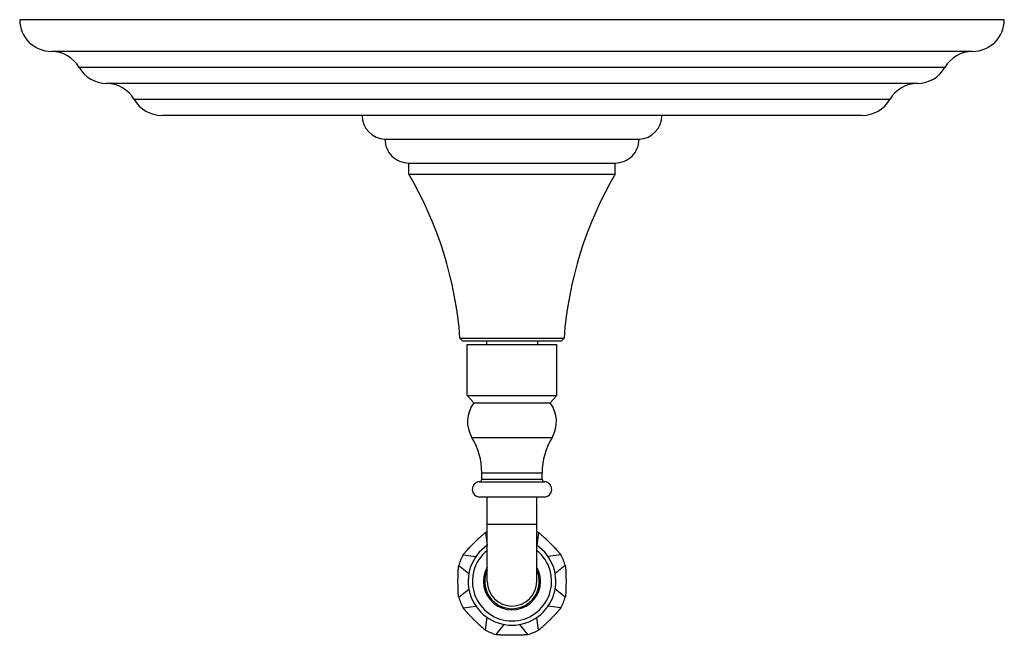
# Model space of a CAD drawing. Units: inches. Extents: x 7.17 to 14.92, y 5.06 to 9.91.
import ezdxf

# ---------------------------------------------------------------- set-up
doc = ezdxf.new("R2010")
doc.units = ezdxf.units.IN
doc.header["$LTSCALE"] = 1.21
doc.header["$MEASUREMENT"] = 0
doc.layers.get('0').update_dxf_attribs({"linetype": 'CONTINUOUS'})

msp = doc.modelspace()

# ---------------------------------------------------------------- linework, layer by layer
at = {"color": 7, "linetype": 'CONTINUOUS'}
for p, q in [((14.9223, 9.9069), (7.1723, 9.9069)), ((14.6723, 9.6569), (7.4223, 9.6569)), ((14.2382, 9.4049), (7.8564, 9.4049)), ((13.8042, 9.1529), (8.2905, 9.1529)), ((10.0473, 8.9659), (12.0473, 8.9659)), ((10.2343, 8.7779), (11.8603, 8.7779)), ((10.2348, 8.6909), (10.2348, 8.7779)), ((11.8598, 8.6909), (11.8598, 8.7779)), ((10.2348, 8.6909), (11.8598, 8.6909)), ((10.6578, 7.3779), (10.6378, 7.3979)), ((10.6378, 7.3979), (11.4568, 7.3979)), ((10.6578, 7.3779), (11.4368, 7.3779)), ((10.8473, 7.3779), (10.8473, 7.3479)), ((11.2473, 7.3779), (11.2473, 7.3479)), ((11.4368, 7.3779), (11.4568, 7.3979)), ((10.6948, 6.9479), (10.6948, 7.3479)), ((10.6948, 7.3479), (11.3998, 7.3479)), ((11.3998, 6.9479), (11.3998, 7.3479)), ((10.7468, 6.8879), (10.6948, 6.9479)), ((10.6948, 6.9479), (11.3998, 6.9479)), ((11.3478, 6.8879), (11.3998, 6.9479)), ((10.7468, 6.8879), (11.3478, 6.8879)), ((10.8098, 6.2877), (10.8098, 6.3377)), ((11.2848, 6.2877), (11.2848, 6.3377)), ((10.7948, 6.1479), (11.2998, 6.1479)), ((10.8523, 5.4829), (10.8523, 6.1479)), ((11.2423, 5.4829), (11.2423, 6.1479)), ((10.8392, 5.8677), (10.8507, 5.7663)), ((11.2554, 5.8677), (11.244, 5.7663)), ((10.6625, 5.691), (10.7639, 5.6795)), ((11.4322, 5.691), (11.3307, 5.6795)), ((10.6281, 5.6079), (10.7084, 5.5438)), ((11.4666, 5.6079), (11.3863, 5.5438)), ((10.6281, 5.3579), (10.7084, 5.4219)), ((11.4666, 5.3579), (11.3863, 5.4219)), ((10.6625, 5.2748), (10.7639, 5.2862)), ((11.4322, 5.2748), (11.3307, 5.2862)), ((10.8392, 5.098), (10.8507, 5.1995)), ((11.2554, 5.098), (11.244, 5.1995)), ((10.9223, 5.0636), (10.9864, 5.1439)), ((11.1723, 5.0636), (11.1083, 5.1439))]:
    msp.add_line(p, q, dxfattribs=at)
at = {"color": 9, "linetype": 'CONTINUOUS'}
for p, q in [((14.4552, 9.5309), (7.6394, 9.5309)), ((14.0212, 9.2789), (8.0734, 9.2789)), ((10.732, 6.6169), (11.3626, 6.6169)), ((10.8098, 6.3377), (11.2848, 6.3377)), ((10.8098, 6.2877), (11.2848, 6.2877)), ((10.7911, 6.2678), (11.3036, 6.2678)), ((10.8523, 5.9329), (11.2423, 5.9329))]:
    msp.add_line(p, q, dxfattribs=at)
at = {"color": 7, "linetype": 'CONTINUOUS'}
for centre, radius, start, end in [((7.4223, 9.9069), 0.25, 180, 270), ((14.6723, 9.9069), 0.25, 270, 360), ((7.4223, 9.4069), 0.25, 29.73644, 90), ((14.6723, 9.4069), 0.25, 90, 150.26356), ((7.8565, 9.6549), 0.25, 209.73644, 269.98079), ((14.2382, 9.6549), 0.25, 270.01921, 330.26356), ((7.8563, 9.1549), 0.25, 29.73571, 89.98079), ((14.2383, 9.1549), 0.25, 90.01921, 150.26429), ((8.2905, 9.4029), 0.25, 209.73571, 270), ((13.8042, 9.4029), 0.25, 270, 330.26429), ((10.0545, 9.1529), 0.1871, 180, 267.81459), ((12.0402, 9.1529), 0.1871, 272.18541, 360), ((10.2343, 8.9649), 0.187, 179.6936, 270), ((11.8603, 8.9649), 0.187, 270, 0.3064), ((7.6461, 7.1747), 3, 4.26563, 30.35661), ((14.4485, 7.1747), 3, 149.64339, 175.73437), ((10.9383, 6.7415), 0.241, 142.61804, 211.13472), ((11.1563, 6.7415), 0.241, 328.86528, 37.38196), ((10.2698, 6.3377), 0.54, 0, 31.13472), ((11.8248, 6.3377), 0.54, 148.86528, 180), ((10.7898, 6.2877), 0.02, 273.58332, 360), ((11.3048, 6.2877), 0.02, 180, 266.41668), ((10.7948, 6.2079), 0.06, 93.58332, 270), ((11.2998, 6.2079), 0.06, 270, 86.41668), ((11.0473, 5.4829), 0.4375, 116.4856, 118.39818), ((11.0473, 5.4829), 0.4375, 61.60182, 63.5144), ((11.0473, 5.4829), 0.345, 124.42463, 55.57537), ((11.0473, 5.4829), 0.4375, 151.60149, 163.39851), ((11.0473, 5.4829), 0.4375, 16.60149, 28.39851), ((11.0473, 5.4829), 0.195, 180, 360), ((11.0473, 5.4829), 0.4375, 196.60149, 208.39851), ((11.0473, 5.4829), 0.4375, 331.60149, 343.39851), ((11.0473, 5.4829), 0.4375, 241.60149, 253.39851), ((11.0473, 5.4829), 0.4375, 286.60149, 298.39851)]:
    msp.add_arc(centre, radius, start, end, dxfattribs=at)
at = {"color": 9, "linetype": 'CONTINUOUS'}
for radius, start, end in [(0.3119, 128.78537, 51.21463), (0.2253, 150.15279, 29.84721), (0.2153, 155.18301, 24.81699)]:
    msp.add_arc((11.0473, 5.4829), radius, start, end, dxfattribs=at)
at = {"color": 7, "linetype": 'CONTINUOUS'}
for points, knots in [([(10.6625, 5.691), (10.6627, 5.6913), (10.6631, 5.692), (10.6638, 5.6932), (10.6648, 5.6946), (10.6663, 5.6967), (10.6686, 5.6997), (10.6719, 5.7037), (10.6758, 5.7083), (10.6802, 5.7134), (10.6852, 5.719), (10.6927, 5.7274), (10.7032, 5.7387), (10.7168, 5.753), (10.7314, 5.7681), (10.7467, 5.7835), (10.7621, 5.7988), (10.7772, 5.8134), (10.7915, 5.827), (10.8028, 5.8375), (10.8112, 5.845), (10.8168, 5.85), (10.8219, 5.8544), (10.8265, 5.8583), (10.8305, 5.8616), (10.8335, 5.8639), (10.8356, 5.8654), (10.837, 5.8664), (10.8382, 5.8671), (10.8389, 5.8675), (10.8392, 5.8677)], [0, 0, 0, 0, 0.004703, 0.010305, 0.0168, 0.024181, 0.041557, 0.06232, 0.086328, 0.113408, 0.143361, 0.175966, 0.248149, 0.327819, 0.412609, 0.5, 0.587391, 0.672181, 0.751851, 0.824034, 0.856639, 0.886592, 0.913672, 0.93768, 0.958443, 0.975819, 0.9832, 0.989695, 0.995297, 1, 1, 1, 1]), ([(11.2554, 5.8677), (11.2557, 5.8675), (11.2565, 5.8671), (11.2577, 5.8664), (11.259, 5.8654), (11.2611, 5.8639), (11.2641, 5.8616), (11.2682, 5.8583), (11.2727, 5.8544), (11.2779, 5.85), (11.2835, 5.845), (11.2918, 5.8375), (11.3031, 5.827), (11.3174, 5.8134), (11.3325, 5.7988), (11.3479, 5.7835), (11.3632, 5.7681), (11.3778, 5.753), (11.3915, 5.7387), (11.4019, 5.7274), (11.4095, 5.719), (11.4144, 5.7134), (11.4189, 5.7083), (11.4227, 5.7037), (11.426, 5.6997), (11.4283, 5.6967), (11.4299, 5.6946), (11.4308, 5.6932), (11.4315, 5.692), (11.432, 5.6913), (11.4322, 5.691)], [0, 0, 0, 0, 0.004703, 0.010305, 0.0168, 0.024181, 0.041557, 0.06232, 0.086328, 0.113408, 0.143361, 0.175966, 0.248149, 0.327819, 0.412609, 0.5, 0.587391, 0.672181, 0.751851, 0.824034, 0.856639, 0.886592, 0.913672, 0.93768, 0.958443, 0.975819, 0.9832, 0.989695, 0.995297, 1, 1, 1, 1]), ([(10.6281, 5.3579), (10.6279, 5.3583), (10.6277, 5.3591), (10.6274, 5.3605), (10.6271, 5.3621), (10.6267, 5.3646), (10.6262, 5.3684), (10.6257, 5.3736), (10.6252, 5.3796), (10.6247, 5.3863), (10.6243, 5.3938), (10.6237, 5.405), (10.6231, 5.4204), (10.6226, 5.4402), (10.6223, 5.4612), (10.6222, 5.4829), (10.6223, 5.5046), (10.6226, 5.5256), (10.6231, 5.5454), (10.6237, 5.5607), (10.6243, 5.572), (10.6247, 5.5795), (10.6252, 5.5862), (10.6257, 5.5922), (10.6262, 5.5974), (10.6267, 5.6011), (10.6271, 5.6037), (10.6274, 5.6053), (10.6277, 5.6067), (10.6279, 5.6075), (10.6281, 5.6079)], [0, 0, 0, 0, 0.004703, 0.010305, 0.0168, 0.024181, 0.041557, 0.06232, 0.086328, 0.113408, 0.143361, 0.175966, 0.248149, 0.327819, 0.412609, 0.5, 0.587391, 0.672181, 0.751851, 0.824034, 0.856639, 0.886592, 0.913672, 0.93768, 0.958443, 0.975819, 0.9832, 0.989695, 0.995297, 1, 1, 1, 1]), ([(11.4666, 5.6079), (11.4667, 5.6075), (11.4669, 5.6067), (11.4672, 5.6053), (11.4675, 5.6037), (11.4679, 5.6011), (11.4684, 5.5974), (11.4689, 5.5922), (11.4694, 5.5862), (11.4699, 5.5795), (11.4704, 5.572), (11.471, 5.5607), (11.4715, 5.5454), (11.472, 5.5256), (11.4724, 5.5046), (11.4725, 5.4829), (11.4724, 5.4612), (11.472, 5.4402), (11.4715, 5.4204), (11.471, 5.405), (11.4704, 5.3938), (11.4699, 5.3863), (11.4694, 5.3796), (11.4689, 5.3736), (11.4684, 5.3684), (11.4679, 5.3646), (11.4675, 5.3621), (11.4672, 5.3605), (11.4669, 5.3591), (11.4667, 5.3583), (11.4666, 5.3579)], [0, 0, 0, 0, 0.004703, 0.010305, 0.0168, 0.024181, 0.041557, 0.06232, 0.086328, 0.113408, 0.143361, 0.175966, 0.248149, 0.327819, 0.412609, 0.5, 0.587391, 0.672181, 0.751851, 0.824034, 0.856639, 0.886592, 0.913672, 0.93768, 0.958443, 0.975819, 0.9832, 0.989695, 0.995297, 1, 1, 1, 1]), ([(10.8392, 5.098), (10.8389, 5.0982), (10.8382, 5.0987), (10.837, 5.0994), (10.8356, 5.1003), (10.8335, 5.1019), (10.8305, 5.1042), (10.8265, 5.1075), (10.8219, 5.1113), (10.8168, 5.1158), (10.8112, 5.1207), (10.8028, 5.1283), (10.7915, 5.1387), (10.7772, 5.1524), (10.7621, 5.167), (10.7467, 5.1823), (10.7314, 5.1977), (10.7168, 5.2128), (10.7032, 5.2271), (10.6927, 5.2384), (10.6852, 5.2467), (10.6802, 5.2523), (10.6758, 5.2575), (10.6719, 5.262), (10.6686, 5.2661), (10.6663, 5.2691), (10.6648, 5.2712), (10.6638, 5.2725), (10.6631, 5.2737), (10.6627, 5.2745), (10.6625, 5.2748)], [0, 0, 0, 0, 0.004703, 0.010305, 0.0168, 0.024181, 0.041557, 0.06232, 0.086328, 0.113408, 0.143361, 0.175966, 0.248149, 0.327819, 0.412609, 0.5, 0.587391, 0.672181, 0.751851, 0.824034, 0.856639, 0.886592, 0.913672, 0.93768, 0.958443, 0.975819, 0.9832, 0.989695, 0.995297, 1, 1, 1, 1]), ([(11.4322, 5.2748), (11.432, 5.2745), (11.4315, 5.2737), (11.4308, 5.2725), (11.4299, 5.2712), (11.4283, 5.2691), (11.426, 5.2661), (11.4227, 5.262), (11.4189, 5.2575), (11.4144, 5.2523), (11.4095, 5.2467), (11.4019, 5.2384), (11.3915, 5.2271), (11.3778, 5.2128), (11.3632, 5.1977), (11.3479, 5.1823), (11.3325, 5.167), (11.3174, 5.1524), (11.3031, 5.1387), (11.2918, 5.1283), (11.2835, 5.1207), (11.2779, 5.1158), (11.2727, 5.1113), (11.2682, 5.1075), (11.2641, 5.1042), (11.2611, 5.1019), (11.259, 5.1003), (11.2577, 5.0994), (11.2565, 5.0987), (11.2557, 5.0982), (11.2554, 5.098)], [0, 0, 0, 0, 0.004703, 0.010305, 0.0168, 0.024181, 0.041557, 0.06232, 0.086328, 0.113408, 0.143361, 0.175966, 0.248149, 0.327819, 0.412609, 0.5, 0.587391, 0.672181, 0.751851, 0.824034, 0.856639, 0.886592, 0.913672, 0.93768, 0.958443, 0.975819, 0.9832, 0.989695, 0.995297, 1, 1, 1, 1]), ([(11.0473, 5.0578), (11.04, 5.0578), (11.0256, 5.0578), (11.0046, 5.0582), (10.9848, 5.0587), (10.9695, 5.0593), (10.9582, 5.0598), (10.9507, 5.0603), (10.944, 5.0608), (10.938, 5.0613), (10.9328, 5.0618), (10.9291, 5.0623), (10.9265, 5.0627), (10.9249, 5.063), (10.9235, 5.0633), (10.9227, 5.0635), (10.9223, 5.0636)], [0, 0, 0, 0, 0.174787, 0.344363, 0.503706, 0.64807, 0.713281, 0.773185, 0.827344, 0.875361, 0.916887, 0.951638, 0.966401, 0.979391, 0.990593, 1, 1, 1, 1]), ([(11.1723, 5.0636), (11.1719, 5.0635), (11.1711, 5.0633), (11.1697, 5.063), (11.1681, 5.0627), (11.1656, 5.0623), (11.1618, 5.0618), (11.1566, 5.0613), (11.1506, 5.0608), (11.1439, 5.0603), (11.1364, 5.0598), (11.1252, 5.0593), (11.1098, 5.0587), (11.09, 5.0582), (11.069, 5.0578), (11.0546, 5.0578), (11.0473, 5.0578)], [0, 0, 0, 0, 0.009407, 0.020609, 0.033599, 0.048362, 0.083113, 0.124639, 0.172656, 0.226815, 0.286719, 0.35193, 0.496294, 0.655637, 0.825213, 1, 1, 1, 1])]:
    msp.add_open_spline(points, degree=3, knots=knots, dxfattribs=at)

doc.saveas('drawing.dxf')
